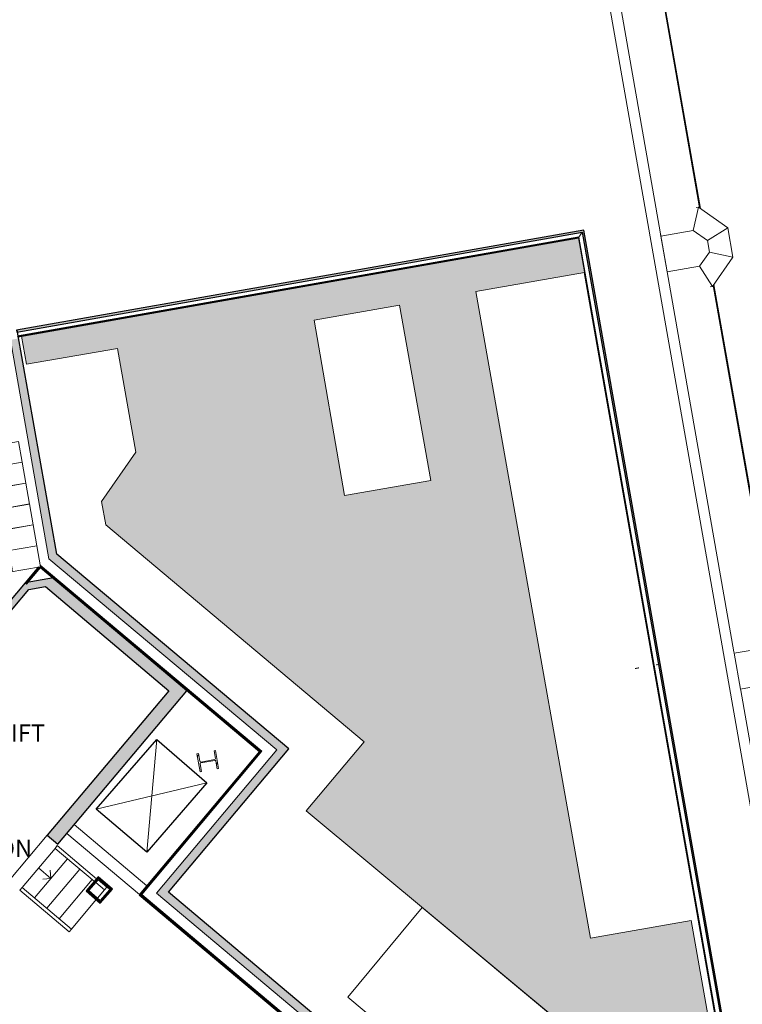
# Model space of a CAD drawing. Units: millimetres. Extents: x -18141 to 39498, y -24142 to 25886.
# Drawn here: x 7548 to 17786, y -12258 to 1686 of the extents above; entities that cross this region are included whole.
import ezdxf

# ---------------------------------------------------------------- set-up
doc = ezdxf.new("R2010")
doc.units = ezdxf.units.MM
doc.linetypes.add('Dash', pattern=[6, 3, -3])
for name, color, linetype, lineweight in [('A-000-T_TEXT', 231, 'Continuous', 9), ('A-010-M_LINE-M', 33, 'Continuous', 25), ('A-010-M_LINE-T', 151, 'Continuous', 9), ('A-010_MH_LINE', 90, 'Dash', 9), ('A-200-M_WALL', 113, 'Continuous', 9), ('A-200-M_WALL_EXT', 113, 'Continuous', 9), ('A-200-M_WALL_INT', 2, 'Continuous', 9), ('A-200-M_WALL_PAT', 111, 'Continuous', 25), ('A-230-H-FLOOR', 190, 'Continuous', 9), ('A-230-M_FLOOR', 192, 'Continuous', 9), ('A-242-A_STAIR', 31, 'Continuous', 9), ('A-242-M_STAIR', 31, 'Continuous', 9), ('A-242-T_STAIR', 31, 'Continuous', 9), ('A-314-M_WINDOW', 151, 'Continuous', 9), ('A-700-M_FFE', 30, 'Continuous', 9), ('A-700-MH_FFE', 30, 'Dash', 9), ('M-287-M_DUCT', 70, 'Continuous', 9), ('S-280-M_COLUMN', 52, 'Continuous', 9)]:
    doc.layers.add(name, color=color, linetype=linetype, lineweight=lineweight)
doc.styles.add('Arial', font='arial.ttf', dxfattribs={"height": 245.883234})
pattern_1 = [(0, (0, 0), (812.8, 203.2), [33.528, -576.072, 33.528, -576.072, -3251.2]), (0, (0, 0), (812.8, 203.2), [-1219.2, 33.528, -1185.672, 33.528, -576.072, -1422.4]), (0, (0, 0), (812.8, 203.2), [-3048, 33.528, -372.872, 33.528, -982.472]), (120, (304.8, 101.6), (-582.3764, 602.3054), [33.528, -576.072, 33.528, -576.072, -3251.2]), (120, (304.8, 101.6), (-582.3764, 602.3054), [-1219.2, 33.528, -1185.672, 33.528, -576.072, -1422.4]), (120, (304.8, 101.6), (-582.3764, 602.3054), [-3048, 33.528, -372.872, 33.528, -982.472]), (240, (406.4, 508), (-230.4236, -805.5054), [33.528, -576.072, 33.528, -576.072, -3251.2]), (240, (406.4, 508), (-230.4236, -805.5054), [-1219.2, 33.528, -1185.672, 33.528, -576.072, -1422.4]), (240, (406.4, 508), (-230.4236, -805.5054), [-3048, 33.528, -372.872, 33.528, -982.472])]

# ---------------------------------------------------------------- blocks, each defined once
blk = doc.blocks.new('Split Profile 9 - Split Profile 2-534174-P 0_4 Fourth Floor_2_')
at = {"lineweight": 5}
for p, q in [((17164, -967), (17131, -973)), ((17579, -1260), (17164, -967)), ((17652, -1677), (17579, -1260)), ((17362, -2093), (17652, -1677)), ((17329, -2099), (17362, -2093))]:
    blk.add_line(p, q, dxfattribs=at)
blk = doc.blocks.new('Split Profile 18 - Split Profile 2-667471-P 0_4 Fourth Floor_2_')
at = {"lineweight": 5}
for p, q in [((30272, -5392), (30198, -5725)), ((30244, -5397), (30272, -5392)), ((30272, -5392), (30687, -5685)), ((30687, -5685), (30399, -5868)), ((30687, -5685), (30760, -6102)), ((29737, -5783), (29741, -5805)), ((30198, -5725), (29741, -5805)), ((29741, -5805), (29830, -6311)), ((30399, -5868), (30198, -5725)), ((30427, -6029), (30399, -5868)), ((30287, -6231), (30427, -6029)), ((30760, -6102), (30427, -6029)), ((30760, -6102), (30470, -6518)), ((29830, -6311), (30287, -6231)), ((30470, -6518), (30287, -6231)), ((29830, -6311), (29834, -6333)), ((30470, -6518), (30442, -6523))]:
    blk.add_line(p, q, dxfattribs=at)
blk = doc.blocks.new('Split Profile 19 - Split Profile 2-667739-P 0_4 Fourth Floor_2_')
at = {"lineweight": 5}
for p, q in [((30272, -5392), (30198, -5725)), ((30239, -5398), (30272, -5392)), ((30272, -5392), (30687, -5685)), ((30687, -5685), (30399, -5868)), ((30687, -5685), (30760, -6102)), ((29737, -5782), (29741, -5805)), ((30198, -5725), (29741, -5805)), ((29741, -5805), (29830, -6311)), ((30399, -5868), (30198, -5725)), ((30427, -6029), (30399, -5868)), ((30287, -6231), (30427, -6029)), ((30760, -6102), (30427, -6029)), ((30760, -6102), (30470, -6518)), ((29830, -6311), (30287, -6231)), ((30470, -6518), (30287, -6231)), ((29830, -6311), (29834, -6334)), ((30470, -6518), (30437, -6524))]:
    blk.add_line(p, q, dxfattribs=at)
blk = doc.blocks.new('UC-Universal Columns-Column - UC254x254x107-V1-P 0_4 Fourth Floor_2_')
at = {"layer": 'S-280-M_COLUMN'}
h = blk.add_hatch(dxfattribs=at)
h.set_pattern_fill('FP_5', color=256, style=0, pattern_type=2)
h.set_pattern_definition([(305.008, (10453.33, 8528.24), (291.262, 204.004), []), (305.008, (10828.56, 8462.14), (291.262, 204.004), [])])
h.paths.add_polyline_path([(-129, 133), (-129, 113), (-19, 113), (-10, 109), (-6, 99), (-6, -100), (-10, -109), (-19, -113), (-129, -113), (-129, -133), (129, -133), (129, -113), (19, -113), (10, -109), (6, -100), (6, 100), (10, 109), (19, 113), (129, 113), (129, 133)], flags=0)
for p, q in [((129, 133), (-129, 133)), ((-129, 133), (-129, 113)), ((-129, 113), (-19, 113)), ((-6, 100), (-6, -100)), ((6, -100), (6, 100)), ((19, 113), (129, 113)), ((129, 113), (129, 133)), ((-19, -113), (-129, -113)), ((-129, -113), (-129, -133)), ((-129, -133), (129, -133)), ((129, -113), (19, -113)), ((129, -133), (129, -113))]:
    blk.add_line(p, q, dxfattribs=at)
for centre, start, end in [((-19, 100), 0, 90), ((19, 100), 90, 180), ((-19, -100), 270, 0), ((19, -100), 180, 270)]:
    blk.add_arc(centre, 12.7, start, end, dxfattribs=at)
blk = doc.blocks.new('Furniture_Lockersx2 - 300x450x2000mm-5655487-P 0_4 Fourth Floor_2_')
at = {"layer": 'A-700-M_FFE'}
for p, q in [((-304, 150), (-304, 600)), ((-304, 600), (-4, 600)), ((-4, 600), (-4, 150)), ((-4, 150), (-304, 150)), ((-267, 147), (-242, 147))]:
    blk.add_line(p, q, dxfattribs=at)
at = {"layer": 'A-700-MH_FFE'}
blk.add_line((-304, 200), (-4, 200), dxfattribs=at)
blk = doc.blocks.new('Split Profile 1 - Split Profile 1-3187597-P 0_4 Fourth Floor_2_')
at = {"layer": 'A-200-M_WALL'}
for p, q in [((14499, 9898), (18610, -13504)), ((17666, -7265), (14655, 9873)), ((16333, 3844), (17180, -978)), ((17373, -2077), (18218, -6887)), ((18703, -13165), (17763, -7816))]:
    blk.add_line(p, q, dxfattribs=at)
blk = doc.blocks.new('Air Terminals 1 - Air Terminals 1-5643631-P 0_4 Fourth Floor_2_')
at = {"layer": 'M-287-M_DUCT'}
for p, q in [((13251, -10889), (12196, -12157)), ((16173, -13319), (13251, -10889)), ((12196, -12157), (15117, -14587)), ((15117, -14587), (16173, -13319)), ((8947, -16140), (7887, -17404)), ((11819, -18551), (8947, -16140)), ((7887, -17404), (10759, -19815)), ((10759, -19815), (11819, -18551))]:
    blk.add_line(p, q, dxfattribs=at)
blk = doc.blocks.new('Plant level louvers - Plant level louvers-6866307-P 0_4 Fourth Floor_2_')
at = {"layer": 'A-200-M_WALL_PAT', "lineweight": 9}
h = blk.add_hatch(color=256, dxfattribs=at)
h.paths.add_polyline_path([(17626, -13670), (17634, -13669), (15470, -1395), (7519, -2797), (7521, -2805), (15463, -1405), (17590, -13467)], flags=0)
h.paths.add_polyline_path([(17694, -13658), (17720, -13654), (15540, -1294), (7504, -2711), (7509, -2737), (15519, -1324), (17660, -13467)], flags=0)
at = {"layer": 'A-200-M_WALL', "lineweight": 25}
for p, q in [((15540, -1294), (7504, -2711)), ((7509, -2737), (15519, -1324)), ((15519, -1324), (17694, -13658)), ((17720, -13654), (15540, -1294)), ((15470, -1395), (7519, -2797)), ((7521, -2805), (15463, -1405)), ((15463, -1405), (17626, -13670)), ((17634, -13669), (15470, -1395)), ((7504, -2711), (7509, -2737)), ((7519, -2797), (7521, -2805)), ((17694, -13658), (17720, -13654)), ((17626, -13670), (17634, -13669))]:
    blk.add_line(p, q, dxfattribs=at)
at = {"layer": 'A-200-M_WALL'}
for p, q in [((15519, -1324), (15470, -1395)), ((17694, -13658), (17634, -13669))]:
    blk.add_line(p, q, dxfattribs=at)
blk = doc.blocks.new('Trim2 - Trim-7044209-P 0_4 Fourth Floor_2_')
at = {"layer": 'A-314-M_WINDOW'}
for p, q in [((17114, -519), (16262, 4325)), ((18154, -6429), (17303, -1594))]:
    blk.add_line(p, q, dxfattribs=at)

msp = doc.modelspace()

# ---------------------------------------------------------------- hatches: boundary and pattern name
at = {"layer": 'A-200-M_WALL_PAT'}
for points in [[(8074, -5884), (7535, -2828), (7417, -2849), (7931, -5764)], [(11283, -8733), (11360, -8642), (7931, -5764), (7963, -5948), (11191, -8656)], [(9657, -10671), (11283, -8733), (11191, -8656), (9565, -10594)], [(15100, -15394), (15177, -15302), (9565, -10594), (9488, -10686), (14985, -15298)]]:
    msp.add_hatch(color=256, dxfattribs=at).paths.add_polyline_path(points, flags=0)
at = {"layer": 'A-200-M_WALL_PAT', "lineweight": 9}
h = msp.add_hatch(dxfattribs=at)
h.set_pattern_fill('FP_2', color=256, style=0, pattern_type=2)
h.set_pattern_definition(pattern_1)
h.paths.add_polyline_path([(10954, -8686), (10962, -8676), (7849, -6064), (7841, -6073), (10945, -8678)], flags=0)
h.paths.add_polyline_path([(7831, -6065), (7835, -6061), (7827, -6062)], flags=0)
h = msp.add_hatch(dxfattribs=at)
h.set_pattern_fill('FP_2', color=256, style=0, pattern_type=2)
h.set_pattern_definition(pattern_1)
h.paths.add_polyline_path([(10972, -8684), (10980, -8675), (7857, -6054), (7849, -6064), (10962, -8676)], flags=0)
h.paths.add_polyline_path([(7841, -6053), (7847, -6046), (7839, -6039), (7840, -6046)], flags=0)
for points in [[(5375, -9123), (7778, -6262), (7624, -6290), (5299, -9058), (5374, -9122)], [(7678, -6382), (8125, -6302), (8026, -6218), (7778, -6262), (7710, -6344)], [(9660, -7819), (9766, -7692), (8125, -6302), (7914, -6339), (9249, -7470)], [(8087, -9990), (9915, -7818), (9766, -7692), (7938, -9864)]]:
    msp.add_hatch(color=256, dxfattribs=at).paths.add_polyline_path(points, flags=0)
h = msp.add_hatch(dxfattribs=at)
h.set_pattern_fill('FP_2', color=256, style=0, pattern_type=2)
h.set_pattern_definition(pattern_1)
h.paths.add_polyline_path([(9259, -10706), (10954, -8686), (10945, -8678), (9250, -10698)], flags=0)
h = msp.add_hatch(dxfattribs=at)
h.set_pattern_fill('FP_2', color=256, style=0, pattern_type=2)
h.set_pattern_definition(pattern_1)
h.paths.add_polyline_path([(9277, -10704), (10972, -8684), (10962, -8676), (9267, -10696)], flags=0)
h = msp.add_hatch(dxfattribs=at)
h.set_pattern_fill('FP_2', color=256, style=0, pattern_type=2)
h.set_pattern_definition(pattern_1)
h.paths.add_polyline_path([(14853, -15416), (14861, -15406), (9250, -10698), (9242, -10707), (14451, -15078)], flags=0)
h = msp.add_hatch(dxfattribs=at)
h.set_pattern_fill('FP_2', color=256, style=0, pattern_type=2)
h.set_pattern_definition(pattern_1)
h.paths.add_polyline_path([(14871, -15414), (14879, -15405), (9267, -10696), (9259, -10706), (14861, -15406)], flags=0)
at = {"layer": 'A-230-H-FLOOR'}
h = msp.add_hatch(color=256, dxfattribs=at)
h.paths.add_polyline_path([(11850, -21059), (12687, -21059), (15170, -18100), (13877, -17014), (13329, -17691), (13667, -17976), (11560, -20488), (5986, -15808), (5301, -16624), (1867, -13743), (-1083, -13746), (-1083, -17526), (1766, -17522), (1766, -18739), (-1083, -18739), (-1083, -19559), (9106, -19559), (9106, -21059), (11416, -21059)], flags=0)
h.paths.add_polyline_path([(15235, -18024), (17758, -15017), (17063, -11069), (15636, -11322), (14460, -4704), (14011, -2164), (15549, -1893), (15463, -1405), (7574, -2797), (7643, -3192), (8933, -2969), (9195, -4439), (8709, -5135), (8768, -5467), (12430, -8540), (11607, -9520), (16675, -13731), (15255, -15439), (15421, -15577), (15561, -15690), (14856, -16560), (14512, -16281), (14500, -16295), (14488, -16285), (13952, -16947), (14461, -17374)], flags=0)
h.paths.add_polyline_path([(12149, -5051), (11721, -2568), (12930, -2359), (13371, -4841), (12717, -4953)], flags=0)

# ---------------------------------------------------------------- linework, layer by layer
at = {"layer": 'A-010-M_LINE-M'}
for p, q in [((8634, -9496), (9492, -8507)), ((9492, -8507), (10202, -9123)), ((10202, -9123), (9350, -10105)), ((9350, -10105), (8634, -9496))]:
    msp.add_line(p, q, dxfattribs=at)
at = {"layer": 'A-010-M_LINE-T'}
for p, q in [((17614, -13631), (15545, -1893)), ((9350, -10105), (9492, -8507)), ((8634, -9496), (10202, -9123))]:
    msp.add_line(p, q, dxfattribs=at)
at = {"layer": 'A-010_MH_LINE'}
for p, q in [((16319, -7494), (16270, -7503)), ((16614, -7441), (16565, -7450))]:
    msp.add_line(p, q, dxfattribs=at)
at = {"layer": 'A-200-M_WALL'}
for p, q in [((7963, -5948), (7417, -2849)), ((7963, -5948), (11191, -8656)), ((7835, -6061), (7634, -6298)), ((7827, -6062), (7831, -6065)), ((7839, -6039), (10980, -8675)), ((7841, -6053), (7847, -6046)), ((7841, -6073), (7857, -6054)), ((7849, -6064), (10962, -8676)), ((9259, -10706), (10962, -8676)), ((9277, -10704), (10980, -8675)), ((9488, -10686), (11191, -8656)), ((8508, -10649), (8662, -10472)), ((8662, -10472), (8843, -10629)), ((8508, -10649), (8689, -10807)), ((8843, -10629), (8689, -10807)), ((14871, -15414), (9259, -10706)), ((14888, -15413), (9277, -10704)), ((15100, -15394), (9488, -10686))]:
    msp.add_line(p, q, dxfattribs=at)
at = {"layer": 'A-200-M_WALL_EXT', "lineweight": 25}
for p, q in [((8026, -6218), (7624, -6290)), ((9915, -7818), (8026, -6218)), ((5436, -9050), (7678, -6382)), ((7624, -6290), (6665, -7432)), ((7678, -6382), (7914, -6339)), ((7914, -6339), (9660, -7819)), ((9660, -7819), (7938, -9864)), ((8087, -9990), (9915, -7818)), ((7938, -9864), (8087, -9990))]:
    msp.add_line(p, q, dxfattribs=at)
at = {"layer": 'A-200-M_WALL_INT', "lineweight": 25}
for p, q in [((8074, -5884), (7514, -2710)), ((11360, -8642), (8074, -5884)), ((7815, -6064), (7624, -6290)), ((7643, -6306), (7841, -6073)), ((7841, -6073), (10945, -8678)), ((7624, -6290), (7643, -6306)), ((9657, -10671), (11360, -8642)), ((10945, -8678), (9242, -10707)), ((8661, -10454), (8490, -10650)), ((8861, -10628), (8661, -10454)), ((8526, -10648), (8663, -10489)), ((8663, -10489), (8826, -10631)), ((8490, -10650), (8690, -10824)), ((8688, -10789), (8526, -10648)), ((8826, -10631), (8688, -10789)), ((8690, -10824), (8861, -10628)), ((9242, -10707), (14853, -15416)), ((15269, -15380), (9657, -10671))]:
    msp.add_line(p, q, dxfattribs=at)
at = {"layer": 'A-200-M_WALL_INT'}
for p, q in [((8321, -9712), (9351, -10578)), ((9245, -10704), (8215, -9838))]:
    msp.add_line(p, q, dxfattribs=at)
at = {"layer": 'A-230-M_FLOOR'}
for p, q in [((14011, -2164), (15549, -1893)), ((14460, -4704), (14011, -2164)), ((11721, -2568), (12930, -2359)), ((12930, -2359), (13371, -4841)), ((12149, -5051), (11721, -2568)), ((7573, -2796), (7643, -3192)), ((7643, -3192), (8933, -2969)), ((8933, -2969), (9195, -4439)), ((9195, -4439), (8709, -5135)), ((15636, -11322), (14460, -4704)), ((13371, -4841), (12149, -5051)), ((8709, -5135), (8768, -5467)), ((8768, -5467), (12430, -8540)), ((12430, -8540), (11607, -9520)), ((11607, -9520), (16675, -13731)), ((7398, -10505), (7938, -9864)), ((17063, -11069), (15636, -11322)), ((17758, -15017), (17063, -11069))]:
    msp.add_line(p, q, dxfattribs=at)
at = {"layer": 'A-242-A_STAIR'}
for p, q in [((7990, -10474), (7815, -10326)), ((7981, -10360), (7990, -10474)), ((7876, -10484), (7990, -10474))]:
    msp.add_line(p, q, dxfattribs=at)
at = {"layer": 'A-242-M_STAIR'}
for p, q in [((8049, -10049), (8081, -10011)), ((8638, -10480), (8081, -10011)), ((8049, -10049), (7582, -10604)), ((8606, -10518), (8049, -10049)), ((8224, -10197), (7757, -10751)), ((8399, -10344), (7932, -10898)), ((8574, -10491), (8107, -11046)), ((8749, -10639), (8625, -10534)), ((8781, -10600), (8658, -10496)), ((7550, -10642), (7582, -10604)), ((8250, -11231), (7550, -10642)), ((8282, -11193), (7582, -10604)), ((8749, -10639), (8650, -10756)), ((8781, -10600), (8749, -10639)), ((8634, -10775), (8282, -11193)), ((8282, -11193), (8250, -11231))]:
    msp.add_line(p, q, dxfattribs=at)

# ---------------------------------------------------------------- block references
at = {"lineweight": 5}
for name, p in [('Split Profile 19 - Split Profile 2-667739-P 0_4 Fourth Floor_2_', (-13108, 4425)), ('Split Profile 9 - Split Profile 2-534174-P 0_4 Fourth Floor_2_', (0, 0)), ('Split Profile 18 - Split Profile 2-667471-P 0_4 Fourth Floor_2_', (-12071, -1482))]:
    msp.add_blockref(name, p, dxfattribs=at)
at = {"layer": 'A-200-M_WALL'}
for name in ['Split Profile 1 - Split Profile 1-3187597-P 0_4 Fourth Floor_2_', 'Plant level louvers - Plant level louvers-6866307-P 0_4 Fourth Floor_2_']:
    msp.add_blockref(name, (0, 0), dxfattribs=at)
at = {"layer": 'A-314-M_WINDOW'}
msp.add_blockref('Trim2 - Trim-7044209-P 0_4 Fourth Floor_2_', (80, -469), dxfattribs=at)
at = {"layer": 'A-700-M_FFE', "rotation": 279.8841139273367}
for p in [(6995, -4689), (7046, -4984), (7098, -5280), (7149, -5575), (7201, -5871), (7252, -6167)]:
    msp.add_blockref('Furniture_Lockersx2 - 300x450x2000mm-5655487-P 0_4 Fourth Floor_2_', p, dxfattribs=at)
at = {"layer": 'M-287-M_DUCT'}
msp.add_blockref('Air Terminals 1 - Air Terminals 1-5643631-P 0_4 Fourth Floor_2_', (0, 0), dxfattribs=at)
at = {"layer": 'S-280-M_COLUMN', "rotation": 99.99161418253317}
msp.add_blockref('UC-Universal Columns-Column - UC254x254x107-V1-P 0_4 Fourth Floor_2_', (10213, -8815), dxfattribs=at)

# ---------------------------------------------------------------- texts
at = {"layer": 'A-000-T_TEXT', "color": 7, "insert": (7242, -8293), "char_height": 245.9, "width": 840, "attachment_point": 1, "line_spacing_factor": 0.938532, "style": 'Arial'}
msp.add_mtext('LIFT\\P', dxfattribs=at)

# ---------------------------------------------------------------- next in the draw order: texts
at = {"layer": 'A-242-T_STAIR', "insert": (7251, -9926), "char_height": 245.9, "width": 590.77, "attachment_point": 1, "line_spacing_factor": 0.938532, "style": 'Arial', "bg_fill": 3, "box_fill_scale": 1.25, "bg_fill_color": 0, "bg_fill_transparency": 0}
msp.add_mtext('DN', dxfattribs=at)

doc.saveas('drawing.dxf')
